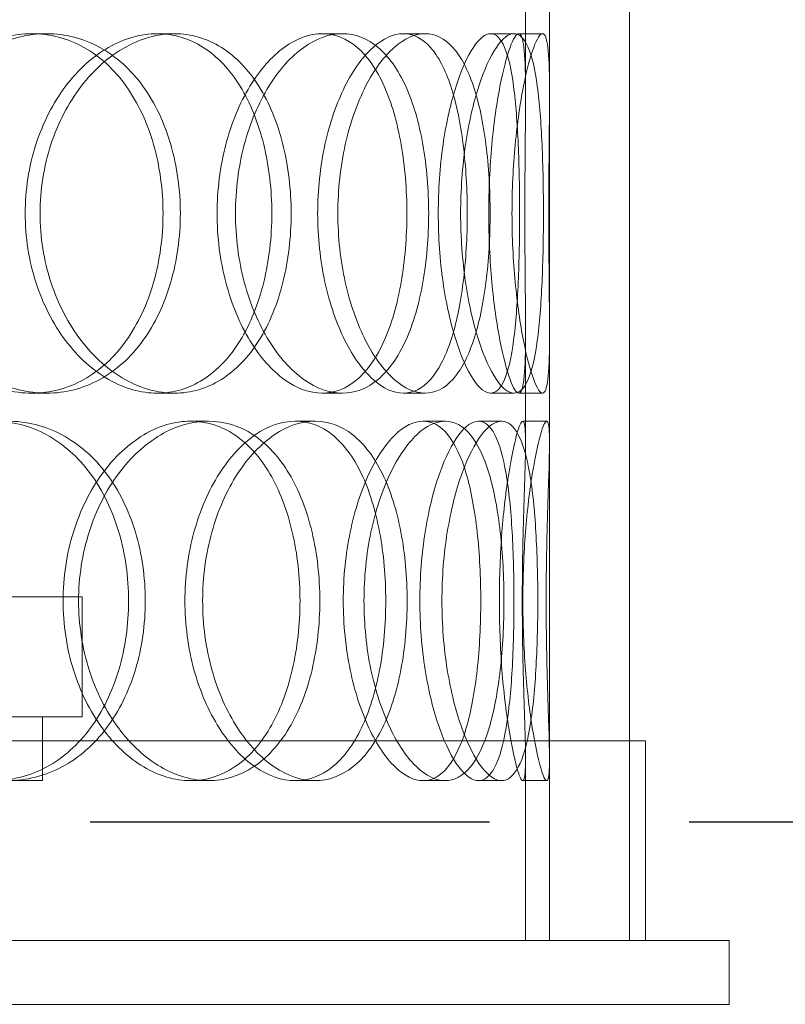
# Model space of a CAD drawing. Units: millimetres. Extents: x 239274 to 356324, y 137549 to 154798.
# Drawn here: x 249691 to 249787, y 145788 to 145911 of the extents above; entities that cross this region are included whole.
import ezdxf

# ---------------------------------------------------------------- set-up
doc = ezdxf.new("R2010")
doc.units = ezdxf.units.MM
doc.linetypes.add('ACISOWELD', pattern=[3, 2, -1])
doc.linetypes.add('DASHED', pattern=[0])
doc.layers.add('Skrytá (ISO)', color=1, linetype='DASHED', lineweight=18)

msp = doc.modelspace()

# ---------------------------------------------------------------- linework, layer by layer
at = {"color": 2, "linetype": 'ACISOWELD', "ltscale": 25}
msp.add_line((248800.02, 145810.89), (250300.02, 145810.89), dxfattribs=at)
at = {"layer": 'Skrytá (ISO)', "ltscale": 12.894906}
for p, q in [((249757.52, 145796.06), (249757.52, 146396.06)), ((249767.52, 145796.06), (249767.52, 146396.06))]:
    msp.add_line(p, q, dxfattribs=at)
at = {"layer": 'Skrytá (ISO)', "ltscale": 1.055948}
for p, q in [((249754.52, 145901.92), (249754.52, 145915.78)), ((249757.52, 145901.92), (249757.52, 145915.78)), ((249754.52, 145858.34), (249754.52, 145872.21)), ((249757.52, 145858.34), (249757.52, 145872.21))]:
    msp.add_line(p, q, dxfattribs=at)
at = {"layer": 'Skrytá (ISO)', "ltscale": 0.228353}
for p, q in [((249692.7, 145909.56), (249694.57, 145909.56)), ((249708.4, 145909.56), (249710.56, 145909.56)), ((249729.06, 145909.56), (249731.59, 145909.56)), ((249739.22, 145909.56), (249741.94, 145909.56)), ((249750.15, 145909.56), (249753.07, 145909.56)), ((249753.67, 145909.56), (249756.65, 145909.56)), ((249694.57, 145864.56), (249692.7, 145864.56)), ((249710.56, 145864.56), (249708.4, 145864.56)), ((249731.59, 145864.56), (249729.06, 145864.56)), ((249741.94, 145864.56), (249739.22, 145864.56)), ((249753.07, 145864.56), (249750.15, 145864.56)), ((249756.65, 145864.56), (249753.67, 145864.56)), ((249712.57, 145861.06), (249714.81, 145861.06)), ((249725.69, 145861.06), (249728.16, 145861.06)), ((249741.7, 145861.06), (249744.46, 145861.06)), ((249748.64, 145861.06), (249751.53, 145861.06)), ((249754.18, 145861.06), (249757.17, 145861.06)), ((249714.81, 145816.06), (249712.57, 145816.06)), ((249728.16, 145816.06), (249725.69, 145816.06)), ((249744.46, 145816.06), (249741.7, 145816.06)), ((249751.53, 145816.06), (249748.64, 145816.06)), ((249757.17, 145816.06), (249754.18, 145816.06))]:
    msp.add_line(p, q, dxfattribs=at)
at = {"layer": 'Skrytá (ISO)', "ltscale": 13.246947}
for p, q in [((249481.02, 145839.06), (249699.02, 145839.06)), ((249481.02, 145824.06), (249699.02, 145824.06))]:
    msp.add_line(p, q, dxfattribs=at)
at = {"layer": 'Skrytá (ISO)', "ltscale": 1.142165}
msp.add_line((249699.02, 145824.06), (249699.02, 145839.06), dxfattribs=at)
at = {"layer": 'Skrytá (ISO)', "ltscale": 0.609108}
for p, q in [((249694.02, 145816.06), (249694.02, 145824.06)), ((249780.02, 145788.06), (249780.02, 145796.06))]:
    msp.add_line(p, q, dxfattribs=at)
at = {"layer": 'Skrytá (ISO)', "ltscale": 13.63433}
msp.add_line((249769.52, 145821.06), (249410.52, 145821.06), dxfattribs=at)
at = {"layer": 'Skrytá (ISO)', "ltscale": 1.903676}
for p, q in [((249767.52, 145796.06), (249767.52, 145821.06)), ((249769.52, 145796.06), (249769.52, 145821.06))]:
    msp.add_line(p, q, dxfattribs=at)
at = {"layer": 'Skrytá (ISO)', "ltscale": 1.730018}
for p, q in [((249754.52, 145796.06), (249754.52, 145818.78)), ((249757.52, 145796.06), (249757.52, 145818.78))]:
    msp.add_line(p, q, dxfattribs=at)
at = {"layer": 'Skrytá (ISO)', "ltscale": 5.316321}
msp.add_line((249671.45, 145816.06), (249694.02, 145816.06), dxfattribs=at)
at = {"layer": 'Skrytá (ISO)', "ltscale": 12.250161}
for p, q in [((249780.02, 145796.06), (249400.02, 145796.06)), ((249400.02, 145788.06), (249780.02, 145788.06))]:
    msp.add_line(p, q, dxfattribs=at)
at = {"layer": 'Skrytá (ISO)', "ltscale": 13.610146}
for points in [[(249709.13, 145887.06), (249709.13, 145890.01), (249708.73, 145892.95), (249707.17, 145898.39), (249706.01, 145900.89), (249703.05, 145905.06), (249701.24, 145906.72), (249697.21, 145908.98), (249694.98, 145909.56), (249690.42, 145909.56), (249688.09, 145908.98), (249683.71, 145906.72), (249681.66, 145905.06), (249678.2, 145900.89), (249676.8, 145898.39), (249674.89, 145892.95), (249674.39, 145890.01), (249674.39, 145884.12), (249674.89, 145881.17), (249676.8, 145875.73), (249678.2, 145873.24), (249681.66, 145869.07), (249683.71, 145867.4), (249688.09, 145865.15), (249690.42, 145864.56), (249694.98, 145864.56), (249697.21, 145865.15), (249701.24, 145867.4), (249703.05, 145869.07), (249706.01, 145873.24), (249707.17, 145875.73), (249708.73, 145881.17), (249709.13, 145884.12), (249709.13, 145887.06)], [(249691.88, 145887.06), (249691.88, 145890.01), (249692.34, 145892.95), (249694.08, 145898.39), (249695.36, 145900.89), (249698.5, 145905.06), (249700.35, 145906.72), (249704.29, 145908.98), (249706.38, 145909.56), (249710.43, 145909.56), (249712.4, 145908.98), (249715.93, 145906.72), (249717.51, 145905.06), (249720.07, 145900.89), (249721.07, 145898.39), (249722.41, 145892.95), (249722.75, 145890.01), (249722.75, 145884.12), (249722.41, 145881.17), (249721.07, 145875.73), (249720.07, 145873.24), (249717.51, 145869.07), (249715.93, 145867.4), (249712.4, 145865.15), (249710.43, 145864.56), (249706.38, 145864.56), (249704.29, 145865.15), (249700.35, 145867.4), (249698.5, 145869.07), (249695.36, 145873.24), (249694.08, 145875.73), (249692.34, 145881.17), (249691.88, 145884.12), (249691.88, 145887.06)], [(249739.66, 145887.06), (249739.66, 145890.01), (249739.42, 145892.95), (249738.47, 145898.39), (249737.76, 145900.89), (249735.9, 145905.06), (249734.75, 145906.72), (249732.11, 145908.98), (249730.62, 145909.56), (249727.5, 145909.56), (249725.87, 145908.98), (249722.75, 145906.72), (249721.27, 145905.06), (249718.74, 145900.89), (249717.7, 145898.39), (249716.28, 145892.95), (249715.9, 145890.01), (249715.9, 145884.12), (249716.28, 145881.17), (249717.7, 145875.73), (249718.74, 145873.24), (249721.27, 145869.07), (249722.75, 145867.4), (249725.87, 145865.15), (249727.5, 145864.56), (249730.62, 145864.56), (249732.11, 145865.15), (249734.75, 145867.4), (249735.9, 145869.07), (249737.76, 145873.24), (249738.47, 145875.73), (249739.42, 145881.17), (249739.66, 145884.12), (249739.66, 145887.06)], [(249728.49, 145887.06), (249728.49, 145890.01), (249728.81, 145892.95), (249730, 145898.39), (249730.87, 145900.89), (249732.95, 145905.06), (249734.17, 145906.72), (249736.69, 145908.98), (249737.99, 145909.56), (249740.45, 145909.56), (249741.61, 145908.98), (249743.62, 145906.72), (249744.48, 145905.06), (249745.85, 145900.89), (249746.37, 145898.39), (249747.05, 145892.95), (249747.22, 145890.01), (249747.22, 145884.12), (249747.05, 145881.17), (249746.37, 145875.73), (249745.85, 145873.24), (249744.48, 145869.07), (249743.62, 145867.4), (249741.61, 145865.15), (249740.45, 145864.56), (249737.99, 145864.56), (249736.69, 145865.15), (249734.17, 145867.4), (249732.95, 145869.07), (249730.87, 145873.24), (249730, 145875.73), (249728.81, 145881.17), (249728.49, 145884.12), (249728.49, 145887.06)], [(249753.77, 145887.06), (249753.77, 145890.01), (249753.72, 145892.95), (249753.48, 145898.39), (249753.3, 145900.89), (249752.74, 145905.06), (249752.37, 145906.72), (249751.41, 145908.98), (249750.82, 145909.56), (249749.48, 145909.56), (249748.73, 145908.98), (249747.23, 145906.72), (249746.47, 145905.06), (249745.15, 145900.89), (249744.58, 145898.39), (249743.8, 145892.95), (249743.59, 145890.01), (249743.59, 145884.12), (249743.8, 145881.17), (249744.58, 145875.73), (249745.15, 145873.24), (249746.47, 145869.07), (249747.23, 145867.4), (249748.73, 145865.15), (249749.48, 145864.56), (249750.82, 145864.56), (249751.41, 145865.15), (249752.37, 145867.4), (249752.74, 145869.07), (249753.3, 145873.24), (249753.48, 145875.73), (249753.72, 145881.17), (249753.77, 145884.12), (249753.77, 145887.06)], [(249749.91, 145887.06), (249749.91, 145890.01), (249750.05, 145892.95), (249750.55, 145898.39), (249750.91, 145900.89), (249751.72, 145905.06), (249752.17, 145906.72), (249752.99, 145908.98), (249753.37, 145909.56), (249753.96, 145909.56), (249754.18, 145908.98), (249754.45, 145906.72), (249754.5, 145905.06), (249754.53, 145900.89), (249754.5, 145898.39), (249754.45, 145892.95), (249754.43, 145890.01), (249754.43, 145884.12), (249754.45, 145881.17), (249754.5, 145875.73), (249754.53, 145873.24), (249754.5, 145869.07), (249754.45, 145867.4), (249754.18, 145865.15), (249753.96, 145864.56), (249753.37, 145864.56), (249752.99, 145865.15), (249752.17, 145867.4), (249751.72, 145869.07), (249750.91, 145873.24), (249750.55, 145875.73), (249750.05, 145881.17), (249749.91, 145884.12), (249749.91, 145887.06)], [(249669.08, 145838.56), (249669.08, 145841.51), (249669.59, 145844.45), (249671.54, 145849.89), (249672.97, 145852.39), (249676.51, 145856.56), (249678.61, 145858.22), (249683.11, 145860.48), (249685.5, 145861.06), (249690.19, 145861.06), (249692.49, 145860.48), (249696.65, 145858.22), (249698.52, 145856.56), (249701.59, 145852.39), (249702.79, 145849.89), (249704.41, 145844.45), (249704.82, 145841.51), (249704.82, 145835.62), (249704.41, 145832.67), (249702.79, 145827.23), (249701.59, 145824.74), (249698.52, 145820.57), (249696.65, 145818.9), (249692.49, 145816.65), (249690.19, 145816.06), (249685.5, 145816.06), (249683.11, 145816.65), (249678.61, 145818.9), (249676.51, 145820.57), (249672.97, 145824.74), (249671.54, 145827.23), (249669.59, 145832.67), (249669.08, 145835.62), (249669.08, 145838.56)], [(249726.28, 145838.56), (249726.28, 145841.51), (249725.95, 145844.45), (249724.68, 145849.89), (249723.73, 145852.39), (249721.29, 145856.56), (249719.79, 145858.22), (249716.4, 145860.48), (249714.52, 145861.06), (249710.62, 145861.06), (249708.62, 145860.48), (249704.82, 145858.22), (249703.03, 145856.56), (249699.99, 145852.39), (249698.75, 145849.89), (249697.06, 145844.45), (249696.62, 145841.51), (249696.62, 145835.62), (249697.06, 145832.67), (249698.75, 145827.23), (249699.99, 145824.74), (249703.03, 145820.57), (249704.82, 145818.9), (249708.62, 145816.65), (249710.62, 145816.06), (249714.52, 145816.06), (249716.4, 145816.65), (249719.79, 145818.9), (249721.29, 145820.57), (249723.73, 145824.74), (249724.68, 145827.23), (249725.95, 145832.67), (249726.28, 145835.62), (249726.28, 145838.56)], [(249711.87, 145838.56), (249711.87, 145841.51), (249712.26, 145844.45), (249713.75, 145849.89), (249714.84, 145852.39), (249717.49, 145856.56), (249719.04, 145858.22), (249722.32, 145860.48), (249724.04, 145861.06), (249727.34, 145861.06), (249728.92, 145860.48), (249731.74, 145858.22), (249732.97, 145856.56), (249734.97, 145852.39), (249735.73, 145849.89), (249736.76, 145844.45), (249737.01, 145841.51), (249737.01, 145835.62), (249736.76, 145832.67), (249735.73, 145827.23), (249734.97, 145824.74), (249732.97, 145820.57), (249731.74, 145818.9), (249728.92, 145816.65), (249727.34, 145816.06), (249724.04, 145816.06), (249722.32, 145816.65), (249719.04, 145818.9), (249717.49, 145820.57), (249714.84, 145824.74), (249713.75, 145827.23), (249712.26, 145832.67), (249711.87, 145835.62), (249711.87, 145838.56)], [(249748.91, 145838.56), (249748.91, 145841.51), (249748.76, 145844.45), (249748.16, 145849.89), (249747.71, 145852.39), (249746.48, 145856.56), (249745.71, 145858.22), (249743.88, 145860.48), (249742.83, 145861.06), (249740.57, 145861.06), (249739.36, 145860.48), (249737.02, 145858.22), (249735.89, 145856.56), (249733.93, 145852.39), (249733.12, 145849.89), (249732, 145844.45), (249731.7, 145841.51), (249731.7, 145835.62), (249732, 145832.67), (249733.12, 145827.23), (249733.93, 145824.74), (249735.89, 145820.57), (249737.02, 145818.9), (249739.36, 145816.65), (249740.57, 145816.06), (249742.83, 145816.06), (249743.88, 145816.65), (249745.71, 145818.9), (249746.48, 145820.57), (249747.71, 145824.74), (249748.16, 145827.23), (249748.76, 145832.67), (249748.91, 145835.62), (249748.91, 145838.56)], [(249741.29, 145838.56), (249741.29, 145841.51), (249741.52, 145844.45), (249742.38, 145849.89), (249743, 145852.39), (249744.47, 145856.56), (249745.31, 145858.22), (249747.01, 145860.48), (249747.86, 145861.06), (249749.41, 145861.06), (249750.1, 145860.48), (249751.26, 145858.22), (249751.73, 145856.56), (249752.43, 145852.39), (249752.68, 145849.89), (249753, 145844.45), (249753.07, 145841.51), (249753.07, 145835.62), (249753, 145832.67), (249752.68, 145827.23), (249752.43, 145824.74), (249751.73, 145820.57), (249751.26, 145818.9), (249750.1, 145816.65), (249749.41, 145816.06), (249747.86, 145816.06), (249747.01, 145816.65), (249745.31, 145818.9), (249744.47, 145820.57), (249743, 145824.74), (249742.38, 145827.23), (249741.52, 145832.67), (249741.29, 145835.62), (249741.29, 145838.56)], [(249754.11, 145838.56), (249754.11, 145841.51), (249754.15, 145844.45), (249754.28, 145849.89), (249754.37, 145852.39), (249754.5, 145856.56), (249754.54, 145858.22), (249754.47, 145860.48), (249754.36, 145861.06), (249753.99, 145861.06), (249753.72, 145860.48), (249753.09, 145858.22), (249752.74, 145856.56), (249752.08, 145852.39), (249751.77, 145849.89), (249751.35, 145844.45), (249751.24, 145841.51), (249751.24, 145835.62), (249751.35, 145832.67), (249751.77, 145827.23), (249752.08, 145824.74), (249752.74, 145820.57), (249753.09, 145818.9), (249753.72, 145816.65), (249753.99, 145816.06), (249754.36, 145816.06), (249754.47, 145816.65), (249754.54, 145818.9), (249754.5, 145820.57), (249754.37, 145824.74), (249754.28, 145827.23), (249754.15, 145832.67), (249754.11, 145835.62), (249754.11, 145838.56)]]:
    msp.add_open_spline(points, degree=3, knots=[0, 0, 0, 0, 0.0625, 0.0625, 0.125, 0.125, 0.1875, 0.1875, 0.25, 0.25, 0.3125, 0.3125, 0.375, 0.375, 0.4375, 0.4375, 0.5, 0.5, 0.5625, 0.5625, 0.625, 0.625, 0.6875, 0.6875, 0.75, 0.75, 0.8125, 0.8125, 0.875, 0.875, 0.9375, 0.9375, 1, 1, 1, 1], dxfattribs=at)
at = {"layer": 'Skrytá (ISO)', "ltscale": 13.733685}
for points in [[(249711.3, 145887.06), (249711.3, 145884.12), (249710.89, 145881.17), (249709.31, 145875.73), (249708.13, 145873.24), (249705.11, 145869.07), (249703.27, 145867.4), (249699.16, 145865.15), (249696.9, 145864.56), (249692.25, 145864.56), (249689.88, 145865.15), (249685.42, 145867.4), (249683.33, 145869.07), (249679.81, 145873.24), (249678.38, 145875.73), (249676.44, 145881.17), (249675.93, 145884.12), (249675.93, 145890.01), (249676.44, 145892.95), (249678.38, 145898.39), (249679.81, 145900.89), (249683.33, 145905.06), (249685.42, 145906.72), (249689.88, 145908.98), (249692.25, 145909.56), (249696.9, 145909.56), (249699.16, 145908.98), (249703.27, 145906.72), (249705.11, 145905.06), (249708.13, 145900.89), (249709.31, 145898.39), (249710.89, 145892.95), (249711.3, 145890.01), (249711.3, 145887.06)], [(249693.74, 145887.06), (249693.74, 145884.12), (249694.21, 145881.17), (249695.98, 145875.73), (249697.28, 145873.24), (249700.48, 145869.07), (249702.36, 145867.4), (249706.38, 145865.15), (249708.5, 145864.56), (249712.63, 145864.56), (249714.63, 145865.15), (249718.23, 145867.4), (249719.83, 145869.07), (249722.45, 145873.24), (249723.46, 145875.73), (249724.83, 145881.17), (249725.17, 145884.12), (249725.17, 145890.01), (249724.83, 145892.95), (249723.46, 145898.39), (249722.45, 145900.89), (249719.83, 145905.06), (249718.23, 145906.72), (249714.63, 145908.98), (249712.63, 145909.56), (249708.5, 145909.56), (249706.38, 145908.98), (249702.36, 145906.72), (249700.48, 145905.06), (249697.28, 145900.89), (249695.98, 145898.39), (249694.21, 145892.95), (249693.74, 145890.01), (249693.74, 145887.06)], [(249742.39, 145887.06), (249742.39, 145884.12), (249742.15, 145881.17), (249741.18, 145875.73), (249740.46, 145873.24), (249738.56, 145869.07), (249737.39, 145867.4), (249734.7, 145865.15), (249733.18, 145864.56), (249730, 145864.56), (249728.35, 145865.15), (249725.17, 145867.4), (249723.66, 145869.07), (249721.09, 145873.24), (249720.02, 145875.73), (249718.58, 145881.17), (249718.2, 145884.12), (249718.2, 145890.01), (249718.58, 145892.95), (249720.02, 145898.39), (249721.09, 145900.89), (249723.66, 145905.06), (249725.17, 145906.72), (249728.35, 145908.98), (249730, 145909.56), (249733.18, 145909.56), (249734.7, 145908.98), (249737.39, 145906.72), (249738.56, 145905.06), (249740.46, 145900.89), (249741.18, 145898.39), (249742.15, 145892.95), (249742.39, 145890.01), (249742.39, 145887.06)], [(249731.02, 145887.06), (249731.02, 145884.12), (249731.34, 145881.17), (249732.55, 145875.73), (249733.43, 145873.24), (249735.56, 145869.07), (249736.8, 145867.4), (249739.37, 145865.15), (249740.69, 145864.56), (249743.2, 145864.56), (249744.37, 145865.15), (249746.42, 145867.4), (249747.3, 145869.07), (249748.7, 145873.24), (249749.22, 145875.73), (249749.91, 145881.17), (249750.08, 145884.12), (249750.08, 145890.01), (249749.91, 145892.95), (249749.22, 145898.39), (249748.7, 145900.89), (249747.3, 145905.06), (249746.42, 145906.72), (249744.37, 145908.98), (249743.2, 145909.56), (249740.69, 145909.56), (249739.37, 145908.98), (249736.8, 145906.72), (249735.56, 145905.06), (249733.43, 145900.89), (249732.55, 145898.39), (249731.34, 145892.95), (249731.02, 145890.01), (249731.02, 145887.06)], [(249756.76, 145887.06), (249756.76, 145884.12), (249756.7, 145881.17), (249756.46, 145875.73), (249756.27, 145873.24), (249755.71, 145869.07), (249755.33, 145867.4), (249754.35, 145865.15), (249753.75, 145864.56), (249752.39, 145864.56), (249751.63, 145865.15), (249750.1, 145867.4), (249749.33, 145869.07), (249747.98, 145873.24), (249747.4, 145875.73), (249746.61, 145881.17), (249746.39, 145884.12), (249746.39, 145890.01), (249746.61, 145892.95), (249747.4, 145898.39), (249747.98, 145900.89), (249749.33, 145905.06), (249750.1, 145906.72), (249751.63, 145908.98), (249752.39, 145909.56), (249753.75, 145909.56), (249754.35, 145908.98), (249755.33, 145906.72), (249755.71, 145905.06), (249756.27, 145900.89), (249756.46, 145898.39), (249756.7, 145892.95), (249756.76, 145890.01), (249756.76, 145887.06)], [(249752.82, 145887.06), (249752.82, 145884.12), (249752.96, 145881.17), (249753.48, 145875.73), (249753.84, 145873.24), (249754.67, 145869.07), (249755.12, 145867.4), (249755.96, 145865.15), (249756.35, 145864.56), (249756.95, 145864.56), (249757.17, 145865.15), (249757.45, 145867.4), (249757.5, 145869.07), (249757.53, 145873.24), (249757.5, 145875.73), (249757.45, 145881.17), (249757.42, 145884.12), (249757.42, 145890.01), (249757.45, 145892.95), (249757.5, 145898.39), (249757.53, 145900.89), (249757.5, 145905.06), (249757.45, 145906.72), (249757.17, 145908.98), (249756.95, 145909.56), (249756.35, 145909.56), (249755.96, 145908.98), (249755.12, 145906.72), (249754.67, 145905.06), (249753.84, 145900.89), (249753.48, 145898.39), (249752.96, 145892.95), (249752.82, 145890.01), (249752.82, 145887.06)], [(249670.52, 145838.56), (249670.52, 145835.62), (249671.04, 145832.67), (249673.02, 145827.23), (249674.49, 145824.74), (249678.09, 145820.57), (249680.23, 145818.9), (249684.81, 145816.65), (249687.24, 145816.06), (249692.02, 145816.06), (249694.36, 145816.65), (249698.6, 145818.9), (249700.5, 145820.57), (249703.62, 145824.74), (249704.85, 145827.23), (249706.49, 145832.67), (249706.91, 145835.62), (249706.91, 145841.51), (249706.49, 145844.45), (249704.85, 145849.89), (249703.62, 145852.39), (249700.5, 145856.56), (249698.6, 145858.22), (249694.36, 145860.48), (249692.02, 145861.06), (249687.24, 145861.06), (249684.81, 145860.48), (249680.23, 145858.22), (249678.09, 145856.56), (249674.49, 145852.39), (249673.02, 145849.89), (249671.04, 145844.45), (249670.52, 145841.51), (249670.52, 145838.56)], [(249728.76, 145838.56), (249728.76, 145835.62), (249728.43, 145832.67), (249727.14, 145827.23), (249726.17, 145824.74), (249723.68, 145820.57), (249722.15, 145818.9), (249718.71, 145816.65), (249716.79, 145816.06), (249712.82, 145816.06), (249710.78, 145816.65), (249706.91, 145818.9), (249705.09, 145820.57), (249702, 145824.74), (249700.73, 145827.23), (249699.02, 145832.67), (249698.56, 145835.62), (249698.56, 145841.51), (249699.02, 145844.45), (249700.73, 145849.89), (249702, 145852.39), (249705.09, 145856.56), (249706.91, 145858.22), (249710.78, 145860.48), (249712.82, 145861.06), (249716.79, 145861.06), (249718.71, 145860.48), (249722.15, 145858.22), (249723.68, 145856.56), (249726.17, 145852.39), (249727.14, 145849.89), (249728.43, 145844.45), (249728.76, 145841.51), (249728.76, 145838.56)], [(249714.09, 145838.56), (249714.09, 145835.62), (249714.49, 145832.67), (249716, 145827.23), (249717.11, 145824.74), (249719.81, 145820.57), (249721.4, 145818.9), (249724.73, 145816.65), (249726.48, 145816.06), (249729.84, 145816.06), (249731.45, 145816.65), (249734.32, 145818.9), (249735.58, 145820.57), (249737.61, 145824.74), (249738.39, 145827.23), (249739.43, 145832.67), (249739.69, 145835.62), (249739.69, 145841.51), (249739.43, 145844.45), (249738.39, 145849.89), (249737.61, 145852.39), (249735.58, 145856.56), (249734.32, 145858.22), (249731.45, 145860.48), (249729.84, 145861.06), (249726.48, 145861.06), (249724.73, 145860.48), (249721.4, 145858.22), (249719.81, 145856.56), (249717.11, 145852.39), (249716, 145849.89), (249714.49, 145844.45), (249714.09, 145841.51), (249714.09, 145838.56)], [(249751.81, 145838.56), (249751.81, 145835.62), (249751.66, 145832.67), (249751.05, 145827.23), (249750.58, 145824.74), (249749.33, 145820.57), (249748.55, 145818.9), (249746.69, 145816.65), (249745.61, 145816.06), (249743.31, 145816.06), (249742.09, 145816.65), (249739.7, 145818.9), (249738.55, 145820.57), (249736.56, 145824.74), (249735.73, 145827.23), (249734.59, 145832.67), (249734.29, 145835.62), (249734.29, 145841.51), (249734.59, 145844.45), (249735.73, 145849.89), (249736.56, 145852.39), (249738.55, 145856.56), (249739.7, 145858.22), (249742.09, 145860.48), (249743.31, 145861.06), (249745.61, 145861.06), (249746.69, 145860.48), (249748.55, 145858.22), (249749.33, 145856.56), (249750.58, 145852.39), (249751.05, 145849.89), (249751.66, 145844.45), (249751.81, 145841.51), (249751.81, 145838.56)], [(249744.05, 145838.56), (249744.05, 145835.62), (249744.28, 145832.67), (249745.16, 145827.23), (249745.79, 145824.74), (249747.29, 145820.57), (249748.15, 145818.9), (249749.87, 145816.65), (249750.74, 145816.06), (249752.32, 145816.06), (249753.02, 145816.65), (249754.2, 145818.9), (249754.68, 145820.57), (249755.4, 145824.74), (249755.65, 145827.23), (249755.97, 145832.67), (249756.05, 145835.62), (249756.05, 145841.51), (249755.97, 145844.45), (249755.65, 145849.89), (249755.4, 145852.39), (249754.68, 145856.56), (249754.2, 145858.22), (249753.02, 145860.48), (249752.32, 145861.06), (249750.74, 145861.06), (249749.87, 145860.48), (249748.15, 145858.22), (249747.29, 145856.56), (249745.79, 145852.39), (249745.16, 145849.89), (249744.28, 145844.45), (249744.05, 145841.51), (249744.05, 145838.56)], [(249757.1, 145838.56), (249757.1, 145835.62), (249757.14, 145832.67), (249757.28, 145827.23), (249757.37, 145824.74), (249757.5, 145820.57), (249757.54, 145818.9), (249757.47, 145816.65), (249757.36, 145816.06), (249756.98, 145816.06), (249756.7, 145816.65), (249756.07, 145818.9), (249755.7, 145820.57), (249755.03, 145824.74), (249754.72, 145827.23), (249754.3, 145832.67), (249754.18, 145835.62), (249754.18, 145841.51), (249754.3, 145844.45), (249754.72, 145849.89), (249755.03, 145852.39), (249755.7, 145856.56), (249756.07, 145858.22), (249756.7, 145860.48), (249756.98, 145861.06), (249757.36, 145861.06), (249757.47, 145860.48), (249757.54, 145858.22), (249757.5, 145856.56), (249757.37, 145852.39), (249757.28, 145849.89), (249757.14, 145844.45), (249757.1, 145841.51), (249757.1, 145838.56)]]:
    msp.add_open_spline(points, degree=3, knots=[-1, -1, -1, -1, -0.9375, -0.9375, -0.875, -0.875, -0.8125, -0.8125, -0.75, -0.75, -0.6875, -0.6875, -0.625, -0.625, -0.5625, -0.5625, -0.5, -0.5, -0.4375, -0.4375, -0.375, -0.375, -0.3125, -0.3125, -0.25, -0.25, -0.1875, -0.1875, -0.125, -0.125, -0.0625, -0.0625, 0, 0, 0, 0], dxfattribs=at)

doc.saveas('drawing.dxf')
